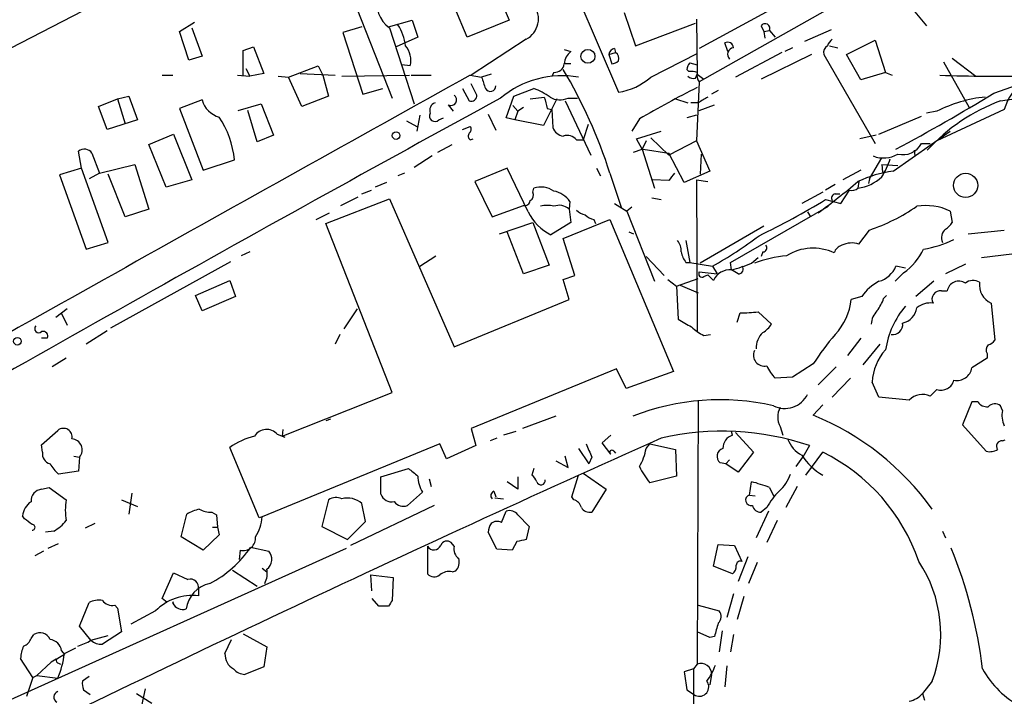
# Model space of a CAD drawing. Extents: x -482 to 377084, y 1345 to 378911.
# Drawn here: x 1506 to 1594, y 2655 to 2715 of the extents above; entities that cross this region are included whole.
import ezdxf

# ---------------------------------------------------------------- set-up
doc = ezdxf.new("R2010")
doc.units = 0
doc.header["$MEASUREMENT"] = 0
doc.layers.add('MAIN', color=5, linetype='CONTINUOUS')

msp = doc.modelspace()

# ---------------------------------------------------------------- linework, layer by layer
at = {"layer": 'MAIN'}
for p, q in [((1551.178, 2727.2951), (1559.2213, 2708.4145)), ((1592.7493, 2724.2471), (1566.418, 2709.3458)), ((1580.2187, 2719.8445), (1566.418, 2712.3091)), ((1535.0067, 2718.2358), (1539.0707, 2707.9065)), ((1548.384, 2717.4738), (1549.4847, 2714.8491)), ((1504.1033, 2711.8858), (1511.554, 2715.6958)), ((1545.7593, 2713.3251), (1544.6587, 2715.9498)), ((1585.468, 2715.7805), (1586.6533, 2714.3411)), ((1538.732, 2714.2565), (1540.8487, 2714.8491)), ((1540.8487, 2714.8491), (1541.3567, 2713.3251)), ((1549.4847, 2714.8491), (1545.7593, 2713.3251)), ((1559.7293, 2715.5265), (1560.7453, 2712.5631)), ((1566.164, 2714.9338), (1566.2487, 2710.0231)), ((1520.1053, 2713.8331), (1521.46, 2714.6798)), ((1521.206, 2714.1718), (1522.1373, 2711.6318)), ((1536.3613, 2714.2565), (1534.668, 2713.7485)), ((1538.8167, 2714.1718), (1541.018, 2707.3985)), ((1560.7453, 2712.5631), (1566.0793, 2714.5951)), ((1571.9213, 2714.3411), (1572.1753, 2713.8331)), ((1572.1753, 2713.8331), (1572.6833, 2713.9178)), ((1572.6833, 2713.9178), (1573.1913, 2713.3251)), ((1575.816, 2712.9865), (1578.1867, 2714.0025)), ((1520.952, 2711.2931), (1520.1053, 2713.8331)), ((1534.668, 2713.7485), (1536.446, 2708.2451)), ((1541.3567, 2713.3251), (1539.4093, 2712.4785)), ((1551.0087, 2713.1558), (1546.098, 2709.9385)), ((1572.1753, 2713.8331), (1572.26, 2713.2405)), ((1579.5413, 2711.8011), (1582.0813, 2713.0711)), ((1582.0813, 2713.0711), (1583.0127, 2710.1925)), ((1525.778, 2712.1398), (1526.7093, 2712.4785)), ((1525.778, 2709.9385), (1525.778, 2712.1398)), ((1526.7093, 2712.4785), (1527.6407, 2710.1078)), ((1554.3953, 2712.2245), (1554.988, 2712.0551)), ((1558.8827, 2712.3091), (1558.9673, 2711.9705)), ((1568.958, 2712.0551), (1568.704, 2712.8171)), ((1574.7153, 2712.3938), (1574.038, 2712.0551)), ((1578.0173, 2712.5631), (1578.7793, 2712.3938)), ((1522.1373, 2711.6318), (1520.952, 2711.2931)), ((1558.3747, 2711.8011), (1558.9673, 2711.9705)), ((1558.3747, 2711.8011), (1558.6287, 2710.9545)), ((1562.1, 2709.7691), (1566.2487, 2711.8858)), ((1573.784, 2711.9705), (1569.6353, 2709.7691)), ((1576.4087, 2711.8011), (1571.9213, 2709.5998)), ((1577.5093, 2711.8011), (1582.0813, 2703.8425)), ((1580.8113, 2709.5151), (1579.5413, 2711.8011)), ((1588.9393, 2711.4625), (1591.056, 2709.8538)), ((1526.032, 2710.5311), (1526.3707, 2709.8538)), ((1529.842, 2709.7691), (1532.4667, 2710.7851)), ((1532.4667, 2710.7851), (1532.89, 2709.9385)), ((1540.6793, 2710.7851), (1539.9173, 2710.8698)), ((1554.988, 2710.9545), (1554.48, 2710.9545)), ((1565.4867, 2710.2771), (1565.3173, 2710.4465)), ((1565.5713, 2711.0391), (1566.2487, 2710.8698)), ((1588.1773, 2711.1238), (1590.4633, 2707.0598)), ((1518.5813, 2709.9385), (1519.5127, 2709.9385)), ((1525.27, 2709.9385), (1526.3707, 2709.8538)), ((1527.6407, 2710.1078), (1526.3707, 2709.8538)), ((1528.9107, 2709.8538), (1529.842, 2709.7691)), ((1531.0273, 2707.1445), (1529.842, 2709.7691)), ((1530.858, 2710.1078), (1533.9907, 2709.9385)), ((1532.89, 2709.9385), (1533.398, 2708.0758)), ((1534.5833, 2709.8538), (1540.5947, 2709.9385)), ((1540.764, 2709.9385), (1542.542, 2709.9385)), ((1546.0133, 2709.9385), (1547.0293, 2709.7691)), ((1547.876, 2710.0231), (1547.0293, 2709.7691)), ((1553.464, 2710.1925), (1553.2947, 2709.8538)), ((1566.0793, 2709.6845), (1566.2487, 2710.0231)), ((1566.2487, 2710.0231), (1566.8413, 2709.5998)), ((1583.0127, 2710.1925), (1580.8113, 2709.5151)), ((1583.0127, 2710.1925), (1583.6053, 2709.9385)), ((1536.446, 2708.2451), (1538.224, 2708.7531)), ((1545.336, 2708.7531), (1545.9287, 2707.6525)), ((1546.606, 2708.1605), (1546.098, 2709.1765)), ((1549.908, 2708.0758), (1551.686, 2708.7531)), ((1566.418, 2709.3458), (1566.164, 2704.0965)), ((1592.6647, 2708.3298), (1594.7813, 2709.0918)), ((1512.9087, 2707.1445), (1514.602, 2707.8218)), ((1514.602, 2707.8218), (1515.618, 2708.0758)), ((1514.602, 2707.8218), (1515.2793, 2705.6205)), ((1515.618, 2708.0758), (1516.38, 2705.9591)), ((1533.398, 2708.0758), (1531.0273, 2707.1445)), ((1549.2307, 2706.1285), (1549.908, 2708.0758)), ((1551.3473, 2707.8218), (1552.6173, 2707.9911)), ((1553.718, 2707.8218), (1552.5327, 2705.4511)), ((1554.734, 2707.9065), (1555.5807, 2707.9065)), ((1564.3013, 2707.8218), (1565.402, 2707.4831)), ((1568.1113, 2708.5838), (1567.5187, 2708.2451)), ((1593.2573, 2707.6525), (1595.4587, 2707.9911)), ((1513.6707, 2705.1125), (1512.9087, 2707.1445)), ((1522.1373, 2707.7371), (1520.1053, 2706.9751)), ((1520.1053, 2706.9751), (1522.222, 2701.4718)), ((1525.3547, 2706.8058), (1527.3867, 2707.3985)), ((1527.3867, 2707.3985), (1528.4873, 2704.6045)), ((1544.066, 2707.3138), (1544.4893, 2706.7211)), ((1549.8233, 2707.2291), (1550.2467, 2706.7211)), ((1550.7547, 2707.0598), (1550.2467, 2706.7211)), ((1552.8713, 2706.9751), (1553.2947, 2706.8905)), ((1553.2947, 2706.8905), (1553.3793, 2705.2818)), ((1554.48, 2707.6525), (1556.766, 2702.8265)), ((1566.3333, 2707.4831), (1565.656, 2707.4831)), ((1566.418, 2706.8058), (1567.7727, 2707.3138)), ((1593.596, 2706.8905), (1587.5847, 2704.0965)), ((1527.048, 2704.0118), (1526.2013, 2706.8058)), ((1541.526, 2706.3825), (1541.272, 2704.9431)), ((1543.2193, 2705.9591), (1543.6427, 2706.1285)), ((1547.622, 2706.4671), (1548.2993, 2705.0278)), ((1549.9927, 2705.9591), (1549.2307, 2706.1285)), ((1550.2467, 2706.7211), (1549.9927, 2705.9591)), ((1561.084, 2706.0438), (1560.4067, 2704.9431)), ((1566.164, 2706.3825), (1565.3173, 2706.1285)), ((1582.42, 2704.6891), (1586.23, 2706.2978)), ((1587.5847, 2706.7211), (1586.6533, 2706.5518)), ((1516.38, 2705.9591), (1513.6707, 2705.1125)), ((1540.3407, 2705.8745), (1541.272, 2705.3665)), ((1545.336, 2705.1125), (1546.0133, 2705.3665)), ((1552.5327, 2705.4511), (1549.9927, 2705.9591)), ((1556.512, 2705.5358), (1556.0887, 2704.1811)), ((1517.396, 2703.7578), (1519.5973, 2704.6891)), ((1519.5973, 2704.6891), (1521.206, 2700.6251)), ((1528.4873, 2704.6045), (1527.048, 2704.0118)), ((1546.0133, 2704.1811), (1546.2673, 2704.2658)), ((1560.83, 2704.2658), (1563.0313, 2704.9431)), ((1561.338, 2703.3345), (1560.83, 2704.2658)), ((1563.7087, 2702.8265), (1562.1, 2704.3505)), ((1582.166, 2704.6045), (1580.7267, 2704.2658)), ((1583.69, 2701.3871), (1588.77, 2704.9431)), ((1518.92, 2699.9478), (1517.396, 2703.7578)), ((1543.1347, 2703.0805), (1544.4047, 2703.7578)), ((1555.496, 2704.1811), (1556.0887, 2704.1811)), ((1561.6767, 2704.0965), (1561.338, 2703.3345)), ((1566.164, 2704.0965), (1563.7087, 2702.8265)), ((1566.164, 2704.0965), (1567.3493, 2701.3871)), ((1586.23, 2703.8425), (1586.992, 2703.8425)), ((1511.3847, 2701.6411), (1511.1307, 2703.1651)), ((1512.316, 2702.9958), (1512.9933, 2701.2178)), ((1542.6267, 2702.7418), (1541.018, 2701.7258)), ((1560.576, 2703.0805), (1561.338, 2703.3345)), ((1561.338, 2703.3345), (1561.4227, 2703.3345)), ((1561.338, 2703.3345), (1562.4387, 2699.8631)), ((1561.4227, 2703.3345), (1563.7087, 2702.9958)), ((1565.0633, 2700.3711), (1563.7087, 2702.9958)), ((1566.5873, 2702.9111), (1566.5027, 2701.1331)), ((1581.5733, 2700.7098), (1582.674, 2702.5725)), ((1585.5527, 2703.2498), (1585.6373, 2702.7418)), ((1511.3847, 2701.6411), (1509.4373, 2701.0485)), ((1513.7553, 2695.0371), (1511.3847, 2701.6411)), ((1512.9933, 2701.2178), (1516.126, 2701.9798)), ((1516.126, 2701.9798), (1517.396, 2698.0005)), ((1522.222, 2701.4718), (1525.016, 2702.4031)), ((1549.3153, 2701.6411), (1546.4367, 2700.4558)), ((1551.178, 2697.7465), (1549.3153, 2701.6411)), ((1557.274, 2701.6411), (1557.6127, 2700.9638)), ((1582.674, 2701.9798), (1584.1133, 2701.8951)), ((1582.674, 2701.9798), (1582.7587, 2701.3025)), ((1509.4373, 2701.0485), (1511.808, 2694.4445)), ((1512.9933, 2701.2178), (1512.062, 2700.7098)), ((1515.2793, 2697.3231), (1513.7553, 2701.1331)), ((1540.1713, 2701.2178), (1539.5787, 2700.9638)), ((1558.4593, 2701.2178), (1559.4753, 2698.1698)), ((1567.3493, 2701.3871), (1565.0633, 2700.3711)), ((1580.8113, 2701.4718), (1579.2027, 2700.6251)), ((1521.206, 2700.6251), (1518.92, 2699.9478)), ((1538.5627, 2700.3711), (1537.5467, 2699.9478)), ((1546.4367, 2700.4558), (1547.9607, 2697.3231)), ((1551.6013, 2699.5245), (1551.686, 2699.8631)), ((1563.7087, 2700.5405), (1562.2693, 2700.6251)), ((1566.164, 2700.6251), (1567.18, 2700.4558)), ((1566.164, 2700.6251), (1566.2487, 2687.0785)), ((1578.5253, 2700.2018), (1577.6787, 2699.6938)), ((1580.642, 2700.4558), (1580.5573, 2699.8631)), ((1581.5733, 2700.7098), (1581.4887, 2700.2865)), ((1534.4987, 2698.3391), (1536.0227, 2699.1011)), ((1536.3613, 2699.3551), (1537.208, 2699.6938)), ((1562.1847, 2699.0165), (1563.0313, 2698.8471)), ((1577.4247, 2699.5245), (1575.562, 2698.5085)), ((1578.5253, 2699.3551), (1578.9487, 2699.3551)), ((1579.0333, 2698.5085), (1579.7953, 2699.6938)), ((1533.144, 2696.7305), (1538.8167, 2698.9318)), ((1538.8167, 2698.9318), (1544.574, 2685.7238)), ((1547.9607, 2697.3231), (1550.7547, 2698.3391)), ((1554.9033, 2698.6778), (1554.8187, 2698.0005)), ((1558.8827, 2698.5085), (1559.9833, 2697.8311)), ((1560.4067, 2698.1698), (1559.9833, 2697.8311)), ((1569.212, 2693.2591), (1577.9327, 2698.2545)), ((1577.6787, 2698.8471), (1579.0333, 2698.5085)), ((1517.396, 2698.0005), (1515.2793, 2697.3231)), ((1532.2973, 2697.0691), (1533.4827, 2697.6618)), ((1554.8187, 2698.0005), (1554.988, 2696.8151)), ((1559.9833, 2697.8311), (1562.4387, 2691.5658)), ((1576.07, 2697.7465), (1576.324, 2697.3231)), ((1588.77, 2697.8311), (1588.9393, 2696.8151)), ((1539.0707, 2681.6598), (1533.144, 2696.7305)), ((1548.638, 2695.7991), (1551.6013, 2696.8151)), ((1551.6013, 2696.8151), (1553.0407, 2693.0051)), ((1554.988, 2696.8151), (1553.21, 2695.7145)), ((1554.3107, 2695.3758), (1558.4593, 2697.0691)), ((1557.02, 2697.0691), (1557.1893, 2696.7305)), ((1558.4593, 2697.0691), (1564.132, 2683.5225)), ((1572.1753, 2696.4765), (1566.5027, 2693.1745)), ((1550.7547, 2692.2431), (1549.3153, 2695.9685)), ((1560.1527, 2695.9685), (1560.576, 2695.7991)), ((1580.642, 2694.8678), (1581.5733, 2696.1378)), ((1590.3787, 2695.7991), (1593.596, 2696.1378)), ((1511.808, 2694.4445), (1513.7553, 2695.0371)), ((1555.3267, 2692.0738), (1554.3107, 2695.3758)), ((1565.2327, 2695.2065), (1565.5713, 2693.2591)), ((1526.3707, 2694.1905), (1525.6087, 2693.8518)), ((1541.526, 2692.9205), (1542.9653, 2693.8518)), ((1561.6767, 2693.7671), (1563.2853, 2692.0738)), ((1572.0907, 2694.1905), (1571.9213, 2693.7671)), ((1591.564, 2693.6825), (1594.2733, 2694.0211)), ((1514.0093, 2687.4171), (1524.6773, 2693.3438)), ((1553.0407, 2693.0051), (1550.7547, 2692.2431)), ((1565.2327, 2693.2591), (1565.5713, 2693.2591)), ((1565.5713, 2693.2591), (1567.6033, 2692.9205)), ((1567.6033, 2692.9205), (1568.0267, 2692.2431)), ((1569.2967, 2692.5818), (1569.212, 2693.2591)), ((1571.0747, 2693.1745), (1571.6673, 2693.6825)), ((1584.7907, 2692.7511), (1583.944, 2692.9205)), ((1590.1247, 2693.0898), (1588.3467, 2692.2431)), ((1554.3107, 2691.7351), (1555.3267, 2692.0738)), ((1566.418, 2692.4125), (1568.0267, 2692.2431)), ((1566.8413, 2691.9891), (1567.18, 2692.1585)), ((1567.18, 2692.1585), (1567.688, 2691.6505)), ((1569.8893, 2692.2431), (1569.2967, 2692.5818)), ((1584.6213, 2692.3278), (1583.8593, 2691.5658)), ((1521.5447, 2690.2958), (1524.5927, 2691.6505)), ((1524.5927, 2691.6505), (1525.1007, 2690.2111)), ((1554.8187, 2689.9571), (1554.3107, 2691.7351)), ((1563.624, 2691.7351), (1564.386, 2691.1425)), ((1564.386, 2691.1425), (1566.3333, 2691.8198)), ((1564.386, 2691.1425), (1564.5553, 2688.1791)), ((1564.7247, 2691.2271), (1566.3333, 2690.5498)), ((1587.3307, 2691.5658), (1585.722, 2690.2111)), ((1522.1373, 2688.9411), (1521.5447, 2690.2958)), ((1525.1007, 2690.2111), (1522.1373, 2688.9411)), ((1580.896, 2690.2111), (1579.9647, 2689.9571)), ((1582.8433, 2690.0418), (1583.0973, 2690.2958)), ((1588.008, 2690.7191), (1588.516, 2690.7191)), ((1544.574, 2685.7238), (1554.8187, 2689.9571)), ((1592.4107, 2689.6185), (1592.7493, 2686.3165)), ((1510.1147, 2689.1105), (1509.0987, 2688.3485)), ((1509.6067, 2688.6871), (1510.1147, 2687.6711)), ((1535.938, 2689.1105), (1534.7527, 2687.3325)), ((1569.8047, 2687.9251), (1570.0587, 2688.7718)), ((1571.6673, 2688.8565), (1572.8527, 2687.7558)), ((1513.6707, 2687.1631), (1511.808, 2685.9778)), ((1534.414, 2686.8245), (1533.9907, 2685.9778)), ((1566.8413, 2686.7398), (1567.434, 2686.8245)), ((1508.3367, 2686.4858), (1507.8287, 2686.4858)), ((1580.8113, 2686.4858), (1579.626, 2684.9618)), ((1582.5047, 2685.9778), (1580.9807, 2684.1151)), ((1592.072, 2685.1311), (1592.072, 2684.7078)), ((1510.03, 2684.7078), (1508.76, 2683.9458)), ((1576.578, 2684.1998), (1574.7153, 2683.0145)), ((1592.072, 2684.7078), (1590.7173, 2683.8611)), ((1559.052, 2683.7765), (1546.098, 2678.4425)), ((1559.8987, 2681.9985), (1559.052, 2683.7765)), ((1564.132, 2683.5225), (1559.8987, 2681.9985)), ((1578.61, 2683.9458), (1577.0013, 2682.3371)), ((1574.7153, 2683.0145), (1573.1913, 2682.9298)), ((1579.88, 2682.9298), (1578.2713, 2681.2365)), ((1582.42, 2681.2365), (1581.8273, 2682.5911)), ((1529.2493, 2677.7651), (1539.0707, 2681.6598)), ((1587.5847, 2681.9138), (1586.992, 2681.3211)), ((1566.3333, 2680.9825), (1566.2487, 2657.4451)), ((1585.1293, 2680.9825), (1582.42, 2681.2365)), ((1590.7173, 2680.8131), (1589.8707, 2678.7811)), ((1591.2253, 2680.8131), (1590.7173, 2680.8131)), ((1577.4247, 2680.5591), (1576.578, 2679.6278)), ((1593.4267, 2680.0511), (1593.2573, 2680.4745)), ((1533.5673, 2679.2891), (1533.144, 2679.1198)), ((1553.6333, 2679.5431), (1550.67, 2678.4425)), ((1507.8287, 2677.0031), (1509.268, 2678.2731)), ((1528.826, 2677.9345), (1529.5033, 2677.6805)), ((1529.334, 2678.3578), (1529.2493, 2677.7651)), ((1546.098, 2678.4425), (1546.5213, 2676.9185)), ((1550.0773, 2678.1885), (1548.9767, 2677.8498)), ((1569.3813, 2677.8498), (1569.2967, 2678.1885)), ((1569.6353, 2678.1038), (1571.244, 2676.3258)), ((1573.6147, 2678.6118), (1573.8687, 2677.8498)), ((1589.8707, 2678.7811), (1591.9873, 2676.4105)), ((1543.304, 2677.0878), (1527.4713, 2670.5685)), ((1529.5033, 2677.6805), (1529.2493, 2677.7651)), ((1543.8967, 2675.7331), (1543.304, 2677.0878)), ((1548.384, 2677.5958), (1547.7913, 2677.3418)), ((1557.782, 2677.1725), (1558.544, 2677.8498)), ((1558.544, 2676.1565), (1557.782, 2677.1725)), ((1561.6767, 2676.6645), (1562.0153, 2677.0878)), ((1562.0153, 2677.0878), (1564.3013, 2676.5798)), ((1593.4267, 2677.3418), (1593.6807, 2677.4265)), ((1507.9133, 2676.3258), (1507.8287, 2677.0031)), ((1527.2173, 2670.4838), (1524.5927, 2676.7491)), ((1546.5213, 2676.9185), (1543.8967, 2675.7331)), ((1555.6653, 2676.6645), (1556.5967, 2675.3098)), ((1558.798, 2676.4105), (1558.9673, 2676.2411)), ((1564.3013, 2676.5798), (1564.386, 2674.2091)), ((1571.244, 2676.3258), (1569.8893, 2674.5478)), ((1576.2393, 2676.9185), (1575.6467, 2675.9025)), ((1575.9007, 2674.2938), (1577.4247, 2676.3258)), ((1510.7073, 2675.9871), (1511.2153, 2675.9025)), ((1511.2153, 2675.9025), (1511.1307, 2674.6325)), ((1553.6333, 2675.5638), (1554.734, 2674.9711)), ((1554.734, 2674.9711), (1554.48, 2675.9871)), ((1556.8507, 2675.9025), (1556.5967, 2675.3098)), ((1568.7887, 2675.3098), (1568.2807, 2675.3945)), ((1569.1273, 2675.6485), (1568.7887, 2675.3098)), ((1569.8893, 2674.5478), (1568.7887, 2675.3098)), ((1575.054, 2675.0558), (1575.6467, 2675.9025)), ((1511.1307, 2674.6325), (1509.3527, 2674.3785)), ((1538.0547, 2674.1245), (1540.51, 2674.8865)), ((1551.686, 2674.8865), (1551.5167, 2674.2938)), ((1556.0887, 2674.4631), (1558.1207, 2673.0238)), ((1538.0547, 2672.6005), (1538.0547, 2674.1245)), ((1542.3727, 2673.9551), (1542.542, 2673.2778)), ((1550.2467, 2673.0238), (1549.3153, 2673.7011)), ((1550.2467, 2674.1245), (1550.2467, 2673.0238)), ((1555.0727, 2672.3465), (1555.6653, 2674.2938)), ((1564.386, 2674.2091), (1562.0153, 2673.6165)), ((1570.9053, 2672.5158), (1571.0747, 2673.7011)), ((1507.8287, 2673.0238), (1508.506, 2673.1931)), ((1508.506, 2673.1931), (1510.03, 2672.0925)), ((1515.872, 2672.6851), (1515.618, 2670.8225)), ((1541.78, 2672.7698), (1540.4253, 2671.5845)), ((1548.13, 2672.8545), (1548.2993, 2672.3465)), ((1558.1207, 2673.0238), (1556.8507, 2670.9918)), ((1572.6833, 2673.1931), (1573.022, 2672.4311)), ((1575.1387, 2673.2778), (1574.1227, 2671.4151)), ((1514.9407, 2672.0925), (1516.38, 2671.4998)), ((1533.398, 2672.0925), (1532.8053, 2669.7218)), ((1548.2147, 2672.2618), (1548.9767, 2672.1771)), ((1555.242, 2672.0925), (1555.0727, 2672.3465)), ((1570.9053, 2672.5158), (1571.4133, 2672.4311)), ((1522.984, 2670.9918), (1523.4073, 2670.7378)), ((1542.796, 2671.5845), (1535.3453, 2668.0285)), ((1536.7, 2670.1451), (1536.3613, 2671.7538)), ((1548.8073, 2670.0605), (1549.2307, 2671.0765)), ((1572.5987, 2671.0765), (1571.498, 2668.7058)), ((1572.4293, 2671.4151), (1571.9213, 2670.9918)), ((1506.3047, 2670.3991), (1506.1353, 2670.6531)), ((1520.2747, 2668.7905), (1520.7827, 2670.8225)), ((1523.4073, 2670.7378), (1523.492, 2669.6371)), ((1527.4713, 2670.5685), (1527.2173, 2670.4838)), ((1535.0913, 2668.5365), (1536.7, 2670.1451)), ((1550.2467, 2670.7378), (1551.2627, 2669.7218)), ((1573.3607, 2670.2298), (1572.4293, 2668.2825)), ((1508.9293, 2669.2985), (1508.1673, 2669.2138)), ((1512.57, 2669.9758), (1511.7233, 2669.5525)), ((1523.0687, 2669.6371), (1523.492, 2669.6371)), ((1523.492, 2669.6371), (1523.6613, 2668.9598)), ((1532.8053, 2669.7218), (1535.0913, 2668.5365)), ((1548.384, 2667.6898), (1547.622, 2669.2138)), ((1551.2627, 2669.7218), (1551.0087, 2668.5365)), ((1588.0927, 2669.2985), (1588.3467, 2668.7058)), ((1522.222, 2667.6051), (1520.2747, 2668.7905)), ((1523.6613, 2668.9598), (1522.222, 2667.6051)), ((1544.574, 2667.9438), (1544.32, 2668.2825)), ((1550.162, 2668.3671), (1549.7387, 2667.6051)), ((1491.0647, 2647.9625), (1535.0067, 2667.7745)), ((1507.998, 2667.5205), (1507.236, 2667.0971)), ((1508.4213, 2667.7745), (1509.3527, 2668.1978)), ((1525.524, 2667.6051), (1525.4393, 2666.7585)), ((1526.4553, 2667.8591), (1528.064, 2667.5205)), ((1542.2033, 2667.9438), (1542.2033, 2665.4885)), ((1549.7387, 2667.6051), (1548.384, 2667.6898)), ((1567.688, 2666.1658), (1568.1113, 2668.1131)), ((1568.1113, 2668.1131), (1569.5507, 2668.0285)), ((1569.5507, 2668.0285), (1570.228, 2666.5891)), ((1570.736, 2667.0125), (1569.8893, 2664.8111)), ((1524.8467, 2665.8271), (1527.048, 2664.3878)), ((1527.4713, 2665.9965), (1527.8947, 2665.6578)), ((1544.4047, 2665.6578), (1544.7433, 2665.7425)), ((1569.3813, 2665.4885), (1567.688, 2666.1658)), ((1571.5827, 2666.5045), (1570.8207, 2664.6418)), ((1518.5813, 2663.2871), (1519.5973, 2665.5731)), ((1519.5973, 2665.5731), (1520.8673, 2664.9805)), ((1537.1233, 2665.4038), (1537.208, 2663.9645)), ((1537.1233, 2665.4038), (1539.1553, 2665.1498)), ((1539.1553, 2665.1498), (1539.0707, 2663.1178)), ((1521.7987, 2664.1338), (1521.7987, 2663.5411)), ((1519.0047, 2662.9485), (1518.5813, 2663.2871)), ((1519.5127, 2662.8638), (1519.5973, 2663.0331)), ((1537.8853, 2662.6098), (1537.2927, 2663.2871)), ((1569.466, 2663.7105), (1568.8733, 2661.5938)), ((1570.3973, 2663.4565), (1569.8047, 2661.4245)), ((1511.2153, 2660.8318), (1512.062, 2662.9485)), ((1514.348, 2662.6945), (1514.602, 2662.4405)), ((1514.602, 2662.4405), (1514.9407, 2660.3238)), ((1517.9887, 2662.1865), (1515.7873, 2661.0011)), ((1538.732, 2662.6098), (1537.8853, 2662.6098)), ((1566.3333, 2662.6945), (1568.196, 2662.1865)), ((1512.2313, 2659.5618), (1511.2153, 2660.8318)), ((1568.45, 2660.4085), (1568.196, 2658.5458)), ((1506.8973, 2659.7311), (1507.1513, 2660.0698)), ((1512.2313, 2659.5618), (1513.7553, 2659.9851)), ((1514.9407, 2660.3238), (1513.2473, 2659.2231)), ((1524.1693, 2658.3765), (1524.762, 2659.6465)), ((1525.778, 2660.1545), (1527.8947, 2658.9691)), ((1567.3493, 2659.8158), (1566.2487, 2660.3238)), ((1567.7727, 2659.9005), (1567.3493, 2659.8158)), ((1569.466, 2660.0698), (1569.212, 2658.5458)), ((1509.8607, 2658.3765), (1510.8767, 2658.8845)), ((1527.8947, 2658.9691), (1527.6407, 2657.1911)), ((1507.0667, 2656.2598), (1505.966, 2657.9531)), ((1509.6067, 2658.6305), (1509.8607, 2658.2918)), ((1508.6753, 2657.6145), (1507.4053, 2656.4291)), ((1509.3527, 2657.5298), (1509.522, 2657.4451)), ((1527.6407, 2657.1911), (1525.9473, 2656.5138)), ((1565.91, 2657.0218), (1565.0633, 2656.7678)), ((1566.2487, 2657.4451), (1565.91, 2657.0218)), ((1565.91, 2657.0218), (1565.91, 2649.4018)), ((1568.8733, 2657.2758), (1568.704, 2655.4131)), ((1507.0667, 2656.2598), (1506.474, 2654.5665)), ((1507.0667, 2656.2598), (1507.4053, 2656.4291)), ((1507.4053, 2656.4291), (1509.268, 2656.1751)), ((1512.062, 2656.3445), (1511.4693, 2655.9211)), ((1567.5187, 2656.5138), (1567.3493, 2655.5825)), ((1511.554, 2655.1591), (1512.1467, 2654.7358)), ((1517.0573, 2655.2438), (1516.7187, 2653.7198)), ((1565.3173, 2655.1591), (1566.0793, 2654.6511)), ((1587.1613, 2655.9211), (1586.3147, 2654.8205)), ((1516.2953, 2654.8205), (1517.65, 2653.9738)), ((1586.3147, 2654.8205), (1586.484, 2654.2278))]:
    msp.add_line(p, q, dxfattribs=at)
for centre, radius in [((188300.5969, 190128.224), 188783.0575), ((1556.5048, 2711.6222), 0.6198), ((1539.4093, 2704.5622), 0.3413), ((1590.1504, 2700.1222), 1.0736), ((1505.6809, 2686.2225), 0.3387)]:
    msp.add_circle(centre, radius, dxfattribs=at)
for centre, radius, start, end in [((1540.3419, 2716.3287), 2.6417, 164.143384, 234.734877), ((1550.0431, 2714.9696), 2.0548, 298.029185, 36.915069), ((1535.7265, 2711.9706), 4.5681, 7.452497, 32.511403), ((1572.2847, 2714.0977), 0.4373, 335.708932, 146.186403), ((1578.9492, 2712.2241), 1.1522, 126.039438, 162.889228), ((1538.6896, 2711.2508), 2.0435, 346.82675, 39.955632), ((1558.9672, 2711.7166), 0.5985, 98.116564, 171.883436), ((1568.958, 2712.3769), 0.5082, 1.905397, 119.985395), ((1569.5295, 2711.8082), 0.589, 96.188732, 226.939855), ((1578.2122, 2711.9449), 0.7175, 120.503603, 191.562087), ((1555.936, 2710.8347), 1.5453, 127.839864, 175.553806), ((1558.5862, 2711.4201), 0.6694, 341.573171, 55.301057), ((1553.5195, 2711.0748), 0.884, 266.400622, 352.178789), ((1514.8249, 2687.1495), 45.8462, 17.869999, 30.541012), ((1558.5699, 2711.91), 0.9573, 273.521453, 312.879217), ((1566.2743, 2710.3871), 0.9588, 137.155503, 176.448267), ((14629.8298, 7968.6857), 14179.4457, 201.76935289, 202.27753244), ((5849.9841, -5036.9496), 8862.1916, 119.05541837, 119.50978689), ((1801.1909, 2793.9335), 267.7345, 198.322042, 198.551232), ((1554.2055, 2701.3401), 8.5545, 80.174531, 129.861141), ((1558.3243, 2714.0568), 5.7132, 279.033158, 311.36678), ((1565.8676, 2710.277), 0.6292, 222.268789, 289.661787), ((1565.6561, 2708.3285), 1.9559, 72.363579, 94.968472), ((1567.1798, 2709.9384), 0.9651, 164.735509, 217.879149), ((1594.0175, 2910.8506), 201.0071, 268.238495, 270.579732), ((1547.8019, 2708.9966), 0.4976, 209.30067, 1.209321), ((1549.7111, 2703.2824), 5.8163, 54.054758, 70.150628), ((1603.3886, 2634.0144), 83.5339, 116.398305, 120.426741), ((1597.8837, 2705.6991), 4.4502, 123.019442, 164.471271), ((3203.2779, -314.8632), 3445.9671, 118.6947078, 119.9509071), ((1544.32, 2707.7372), 0.4937, 239.040224, 59.034253), ((1546.1132, 2708.1121), 0.4952, 248.127696, 5.609274), ((1806.7323, 2770.9801), 261.8054, 193.921647, 194.15084), ((1554.0053, 2709.3866), 1.6498, 237.764537, 296.212481), ((1693.7676, 2496.0439), 246.8725, 120.848186, 121.077349), ((1479.7602, 2895.3265), 218.4381, 298.486319, 301.122657), ((1592.9912, 2696.3146), 11.7271, 95.325802, 117.453278), ((1524.1614, 2708.2372), 2.085, 193.878283, 256.121717), ((1543.1346, 2706.8058), 0.7233, 110.549556, 200.556972), ((1599.0196, 2692.0919), 16.5933, 110.320271, 137.744684), ((1516.4217, 2701.4931), 8.6423, 6.044193, 33.103133), ((1542.869, 2706.2949), 0.4853, 148.035917, 316.210706), ((1545.7016, 2705.1086), 0.4046, 304.14965, 39.604292), ((1554.4292, 2705.6149), 1.1015, 197.602583, 263.824094), ((1546.2404, 2704.5159), 0.4046, 140.395708, 235.850351), ((1554.6493, 2703.4615), 1.1111, 40.360804, 107.741921), ((1584.5728, 2704.7377), 1.8835, 255.879649, 331.622603), ((1511.6464, 2702.5416), 0.8091, 34.149649, 129.594322), ((1582.8434, 2705.0275), 2.4682, 247.829593, 300.964951), ((1576.7372, 2704.676), 7.0471, 327.398918, 341.910088), ((1733.2716, 2573.8913), 211.6403, 143.014163, 143.243367), ((1584.948, 2691.4209), 10.0453, 97.194206, 115.918411), ((1579.9972, 2703.7429), 3.92, 278.214644, 313.066952), ((1552.3257, 2697.9911), 1.9783, 54.872737, 108.866328), ((1534.1609, 2755.8458), 72.2543, 306.36391, 309.950597), ((1580.007, 2700.5403), 0.8726, 255.958979, 309.097681), ((1551.0932, 2699.2705), 0.568, 296.574073, 26.56054), ((1553.0972, 2697.4644), 2.1758, 33.894561, 80.294816), ((1578.5958, 2698.9742), 0.3874, 100.48609, 213.119959), ((1550.8863, 2698.7813), 0.4614, 253.426842, 357.66472), ((1552.8713, 2696.2209), 2.1182, 73.751048, 106.246355), ((1553.9388, 2697.0473), 1.2972, 47.289861, 111.470053), ((1538.8175, 2763.367), 75.3194, 295.929482, 301.061119), ((1576.2621, 2712.0519), 16.777, 288.456008, 304.674246), ((1586.6108, 2693.301), 5.0183, 64.51594, 99.220378), ((1555.157, 2699.6935), 4.4298, 206.073378, 243.926622), ((1556.6624, 2699.1179), 1.675, 225.863544, 256.028469), ((1557.4252, 2698.6957), 1.6763, 225.870102, 256.011837), ((1587.6264, 2697.5354), 1.4975, 298.750617, 331.249383), ((1550.5223, 2723.6074), 35.1205, 299.10127, 307.191613), ((1589.0098, 2695.4605), 1.0101, 131.030116, 204.781479), ((1563.4337, 2694.2965), 1.3797, 355.59365, 41.267966), ((1572.0929, 2694.5403), 0.3498, 269.639654, 43.957531), ((1579.4144, 2693.8094), 1.0178, 106.930557, 163.069443), ((1579.9788, 2693.048), 1.9369, 69.976456, 116.386457), ((1584.9423, 2703.8661), 9.5336, 278.790849, 295.914076), ((1567.118, 2694.6781), 2.3596, 191.925675, 216.96751), ((1575.2116, 2683.1277), 10.771, 95.350082, 111.130583), ((1576.5591, 2690.0598), 4.4621, 65.059127, 121.807207), ((1581.4937, 2696.7601), 5.4247, 305.208254, 334.731192), ((1565.015, 2708.3894), 16.3772, 285.155672, 291.71611), ((1569.9376, 2692.6423), 0.4022, 263.101204, 43.770838), ((1581.8177, 2693.7779), 2.2927, 285.231008, 338.03895), ((1566.672, 2692.2431), 0.3053, 146.299523, 303.684862), ((1569.163, 2690.9577), 1.6296, 85.293879, 154.840795), ((1584.507, 2687.6834), 4.4078, 118.260434, 145.00798), ((1589.5365, 2690.5445), 1.0353, 55.379748, 170.291123), ((1590.8169, 2690.5807), 1.0699, 57.31111, 130.314348), ((1593.1716, 2691.2419), 1.7929, 172.333135, 244.887155), ((1587.8986, 2689.9808), 0.7464, 81.571343, 209.037456), ((1574.5812, 2690.5338), 5.4143, 316.757236, 353.885586), ((1579.5724, 2691.0929), 3.4356, 321.220906, 342.18525), ((1590.9222, 2684.2121), 8.0089, 139.959114, 170.964965), ((1587.0011, 2687.7931), 1.8418, 82.358691, 130.428535), ((1570.4399, 2696.8502), 8.0874, 267.298356, 278.729357), ((1583.6551, 2687.6377), 1.916, 137.136122, 176.466195), ((1584.136, 2689.4888), 1.6963, 283.663501, 350.029587), ((1507.5747, 2687.3325), 0.3592, 135, 315), ((1734.479, 2984.201), 341.3254, 240.143138, 240.372313), ((1570.777, 2689.0695), 2.4565, 302.329512, 327.670488), ((1583.6477, 2687.7135), 0.898, 261.869898, 8.130102), ((1507.9702, 2686.6857), 0.4175, 331.390636, 109.810755), ((1568.4404, 2690.2253), 3.8348, 225.251444, 245.354987), ((1573.275, 2685.6644), 1.7804, 131.696343, 183.538996), ((1595.643, 2672.0899), 22.5859, 139.278738, 147.57669), ((1592.604, 2685.4577), 0.6242, 135.772378, 211.546171), ((1591.8177, 2686.994), 1.1519, 287.115163, 323.973724), ((1572.2259, 2684.9896), 0.9804, 156.211353, 281.973534), ((1586.49, 2682.3545), 4.6687, 138.142958, 177.095124), ((1575.9138, 2685.6286), 3.8335, 204.637661, 224.749525), ((1589.3824, 2684.0863), 1.3538, 258.335641, 350.424264), ((1587.9509, 2683.0496), 1.1933, 252.129852, 345.980059), ((1574.0465, 2682.4811), 2.253, 242.952728, 333.916042), ((1586.2929, 2679.874), 1.6071, 64.21462, 136.38919), ((1568.2747, 2659.5851), 21.422, 77.196493, 111.305235), ((1592.0699, 2681.4352), 1.049, 216.373937, 274.746405), ((1592.7532, 2679.8318), 0.8168, 51.891233, 136.909979), ((1575.3077, 2679.4584), 1.8929, 153.429534, 206.567759), ((1595.5426, 2679.6277), 2.1579, 168.684339, 205.565173), ((1567.4626, 2657.2461), 24.1667, 35.401087, 67.840396), ((1509.776, 2677.6804), 0.7806, 347.473581, 130.599702), ((1527.8741, 2677.0808), 1.2786, 41.886958, 147.643597), ((1568.4337, 2653.8253), 24.3767, 71.324528, 102.804297), ((2324.0137, 979.2687), 1861.0237, 114.1360844, 116.4193117), ((1510.4746, 2676.5375), 0.9757, 319.39361, 86.274208), ((1528.4054, 2671.381), 6.5843, 104.16604, 125.384323), ((1852.9003, 2803.486), 322.3708, 203.084578, 203.313777), ((1569.773, 2676.6751), 1.2383, 108.440802, 180.490447), ((1576.7868, 2678.4325), 2.6595, 200.27061, 242.578399), ((1593.3675, 2676.8761), 0.4695, 82.755391, 219.13056), ((1508.8109, 2676.1904), 0.9077, 171.421795, 255.960695), ((1558.6287, 2676.3258), 0.1893, 26.578587, 243.421413), ((1557.3589, 2677.3418), 4.3706, 328.463608, 351.085098), ((1568.7251, 2675.966), 0.724, 105.247484, 232.131264), ((1569.9976, 2661.1795), 16.8693, 18.703893, 63.878636), ((1592.2837, 2677.7649), 1.3865, 257.655866, 301.266381), ((1511.2996, 2676.7489), 3.0674, 207.979423, 230.602432), ((1579.9482, 2678.8023), 5.1667, 211.903116, 240.763365), ((1710.271, 2886.2074), 271.0633, 231.223946, 231.453146), ((1566.7913, 2677.7277), 6.3018, 205.08687, 220.722002), ((1543.9453, 2674.1885), 2.5887, 179.544052, 213.232733), ((1550.8388, 2673.3621), 1.1522, 17.110772, 53.960562), ((1552.3133, 2673.8205), 0.3919, 197.736875, 7.329928), ((1566.0423, 2654.965), 19.4002, 69.981922, 74.965547), ((1571.1184, 2675.5629), 3.6265, 311.682348, 340.937517), ((1507.9132, 2672.0079), 1.0194, 94.754773, 184.771576), ((1548.2712, 2672.4594), 0.4196, 109.665766, 222.276444), ((1578.4463, 2667.9545), 6.9412, 135.09514, 150.095195), ((1507.7861, 2670.5262), 1.6557, 122.467211, 175.604214), ((1515.1082, 2671.1611), 5.1629, 169.606812, 190.392096), ((1534.0698, 2671.0264), 1.2601, 65.951177, 122.216968), ((1535.082, 2670.3262), 1.9169, 48.135867, 105.079478), ((1539.02, 2672.9138), 1.0148, 197.981477, 282.520234), ((1540.0443, 2672.4946), 0.9866, 215.395917, 292.715907), ((1554.9456, 2671.1189), 1.0178, 16.919786, 73.067804), ((1571.0323, 2672.0502), 0.4827, 105.257201, 285.254078), ((1522.4615, 2668.1), 3.1985, 100.414759, 121.659608), ((1522.9184, 2673.2194), 2.2286, 242.324201, 271.686801), ((1549.5269, 2670.272), 0.8573, 32.907883, 110.212647), ((1556.6671, 2671.8242), 0.8524, 208.681808, 282.438404), ((1571.8861, 2671.7327), 0.7417, 191.525044, 272.720065), ((1379.6554, 2500.8361), 211.6404, 53.014157, 53.243362), ((1506.6862, 2673.0658), 4.3845, 300.770125, 319.697495), ((1524.1275, 2670.6952), 3.3462, 325.304522, 357.830042), ((1548.4028, 2669.3455), 0.8215, 60.501672, 129.888624), ((1506.9961, 2669.6371), 0.2544, 266.822669, 93.177331), ((1549.1466, 2669.1289), 1.527, 146.315136, 176.812677), ((1525.8012, 2668.6551), 1.086, 255.211322, 7.162317), ((1543.9496, 2667.8062), 0.6034, 52.129181, 158.380224), ((1592.9305, 2456.801), 215.8457, 101.19923, 101.428439), ((1518.5324, 2673.156), 9.5305, 296.700556, 326.235067), ((1527.2687, 2666.7909), 1.0793, 305.454361, 42.532949), ((1542.7732, 2668.3052), 0.6748, 212.380678, 335.793547), ((1545.6828, 2667.7385), 1.1277, 169.510188, 232.563067), ((1551.5124, 2652.3321), 40.4093, 6.664469, 22.466875), ((1543.7697, 2666.5468), 1.2629, 320.439572, 13.569674), ((1570.0707, 2666.2747), 0.3516, 63.420372, 183.947429), ((1576.2162, 2660.1049), 11.7174, 339.080482, 33.599203), ((1525.904, 2665.531), 2.0268, 333.97732, 10.829259), ((1544.1084, 2664.4299), 1.2631, 76.433519, 129.555259), ((1568.7542, 2666.2235), 0.9662, 310.470721, 1.601349), ((1521.0931, 2664.2932), 0.7234, 347.270161, 108.187003), ((1542.7999, 2666.0466), 0.8169, 223.090352, 308.104439), ((1523.4298, 2661.9493), 2.7619, 102.868357, 171.536321), ((1512.9511, 2660.9575), 2.1805, 82.192822, 114.063605), ((1514.1424, 2663.8027), 1.1271, 217.421985, 280.51036), ((1521.2901, 2658.9361), 4.633, 83.697501, 135.445988), ((1665.8897, 2578.1966), 152.6259, 146.192738, 146.421942), ((1520.4228, 2663.3505), 1.0321, 208.13682, 285.464975), ((1567.5532, 2661.6824), 0.8169, 313.090352, 38.104439), ((1864.2436, 2575.8498), 308.155, 163.942551, 164.171752), ((1505.9236, 2660.0275), 1.0178, 286.930557, 343.069443), ((1507.6946, 2659.2583), 0.9766, 23.422771, 123.802345), ((1508.4212, 2658.461), 1.1976, 8.136869, 81.863131), ((1509.7753, 2663.6555), 4.7739, 285.436803, 300.961492), ((1513.1416, 2660.5994), 1.3804, 228.739101, 274.391702), ((1509.1214, 2657.8046), 3.1589, 156.705668, 177.305524), ((1678.5867, 2361.6142), 341.3005, 119.627685, 119.856876), ((1509.3526, 2657.7415), 0.2116, 143.124688, 270.027065), ((1501.7613, 2659.3767), 8.1609, 336.901801, 352.96015), ((1525.5972, 2658.288), 1.4306, 176.453394, 242.259926), ((1526.0463, 2657.9818), 1.4713, 220.728008, 266.141889), ((1566.5659, 2656.5461), 0.9533, 358.058412, 109.434701), ((1562.3839, 2659.3367), 5.8192, 324.059203, 340.147615), ((1598.982, 2661.066), 8.3745, 208.876047, 242.538121), ((1967.3817, 2719.466), 407.1746, 188.857852, 189.087025), ((1513.0375, 2655.7097), 1.5824, 172.322568, 200.362373), ((1566.4313, 2655.4109), 0.8374, 245.142663, 37.537721), ((1509.4406, 2654.5046), 0.515, 109.581978, 240.024662), ((1584.7518, 2656.1795), 2.0711, 280.502056, 318.991821)]:
    msp.add_arc(centre, radius, start, end, dxfattribs=at)

doc.saveas('drawing.dxf')
